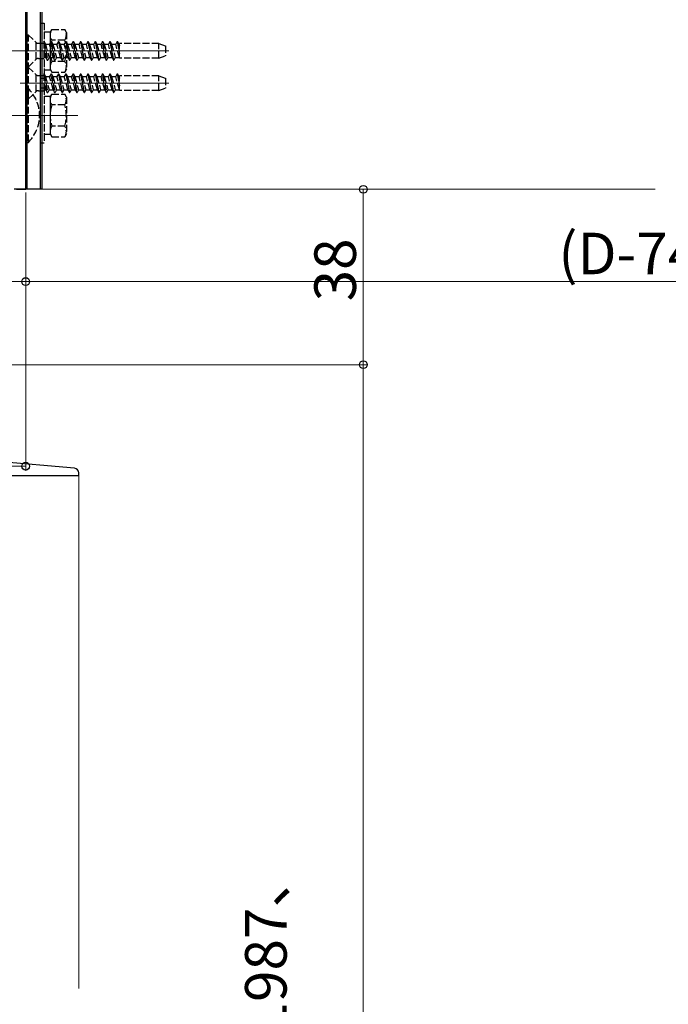
# Model space of a CAD drawing. Extents: x 0 to 1386, y 0 to 2245.
# Drawn here: x 455 to 595, y 1490 to 1703 of the extents above; entities that cross this region are included whole.
import ezdxf

# ---------------------------------------------------------------- set-up
doc = ezdxf.new("R2010")
doc.units = 0
doc.linetypes.add('YHIDDEN_1', pattern=[4, 3, -1])
for name, color, linetype, lineweight in [('YKK_11', 7, 'CONTINUOUS', 30), ('YKK_12', 2, 'CONTINUOUS', 13), ('YKK_13', 4, 'CONTINUOUS', 30), ('YKK_D', 6, 'CONTINUOUS', 13)]:
    doc.layers.add(name, color=color, linetype=linetype, lineweight=lineweight)
doc.styles.get("Standard").update_dxf_attribs({"font": 'txt', "bigfont": 'BIGFONT'})

msp = doc.modelspace()

# ---------------------------------------------------------------- linework, layer by layer
at = {"layer": 'YKK_11', "linetype": 'ByBlock', "lineweight": -2, "ltscale": 0.5}
for p, q in [((456.13, 1698.46), (456.13, 1769.11)), ((456.13, 1698.46), (456.13, 1769.11)), ((456.13, 1694.27), (456.13, 1698.46)), ((456.13, 1666.56), (456.13, 1694.27)), ((454.13, 1666.56), (456.13, 1666.56))]:
    msp.add_line(p, q, dxfattribs=at)
at = {"layer": 'YKK_12'}
for p, q in [((459.63, 1721.56), (459.63, 1666.56)), ((459.63, 1666.56), (592.4, 1666.56)), ((467.63, 1604.55), (467.63, 1493.41))]:
    msp.add_line(p, q, dxfattribs=at)
at = {"layer": 'YKK_12', "ltscale": 0.5}
for p, q in [((467.43, 1696.56), (438.48, 1696.56)), ((454.93, 1696.56), (487.09, 1696.56)), ((454.93, 1689.56), (487.09, 1689.56)), ((467.43, 1682.56), (438.48, 1682.56))]:
    msp.add_line(p, q, dxfattribs=at)
at = {"layer": 'YKK_13'}
for p, q in [((456.13, 1666.56), (456.13, 1721.56)), ((456.43, 1666.56), (456.43, 1721.56)), ((459.33, 1666.56), (459.33, 1721.56)), ((459.63, 1721.56), (459.63, 1666.56)), ((456.13, 1666.56), (453.63, 1666.56)), ((459.63, 1666.56), (456.13, 1666.56)), ((466.72, 1606.13), (447.87, 1607.78)), ((447.63, 1604.55), (467.63, 1604.55)), ((467.63, 1604.55), (467.63, 1605.13))]:
    msp.add_line(p, q, dxfattribs=at)
at = {"layer": 'YKK_13', "linetype": 'YHIDDEN_1', "ltscale": 0.5}
for p, q in [((459.33, 1690.56), (459.33, 1702.56)), ((459.33, 1702.56), (460.13, 1702.56)), ((460.13, 1702.56), (460.13, 1690.56)), ((460.13, 1700.71), (460.13, 1692.41)), ((460.13, 1700.71), (461.43, 1700.71)), ((461.43, 1700.56), (461.79, 1701.18)), ((461.43, 1700.71), (461.43, 1692.41)), ((461.43, 1700.56), (461.43, 1692.56)), ((461.79, 1701.18), (464.58, 1701.18)), ((464.93, 1700.56), (464.58, 1701.18)), ((464.93, 1700.56), (464.93, 1692.56)), ((456.43, 1700.06), (456.68, 1700.06)), ((456.43, 1700.06), (456.43, 1693.06)), ((456.68, 1700.06), (458.31, 1698.43)), ((456.68, 1700.06), (456.68, 1693.06)), ((458.43, 1694.79), (458.43, 1698.34)), ((460.81, 1694.56), (460.02, 1698.56)), ((460.02, 1698.56), (460.12, 1698.56)), ((460.02, 1698.56), (460.02, 1694.93)), ((460.12, 1698.56), (460.42, 1698.04)), ((460.12, 1698.56), (460.91, 1694.56)), ((461.61, 1698.56), (461.31, 1698.04)), ((461.43, 1699.06), (461.43, 1694.06)), ((462.4, 1694.56), (461.61, 1698.56)), ((461.61, 1698.56), (461.71, 1698.56)), ((461.71, 1698.56), (462.5, 1694.56)), ((461.71, 1698.56), (462.01, 1698.04)), ((464.58, 1698.87), (461.79, 1698.87)), ((463.2, 1698.56), (462.9, 1698.04)), ((463.2, 1698.56), (463.99, 1694.56)), ((463.2, 1698.56), (463.3, 1698.56)), ((464.09, 1694.56), (463.3, 1698.56)), ((463.3, 1698.56), (463.6, 1698.04)), ((464.79, 1698.56), (464.49, 1698.04)), ((464.79, 1698.56), (465.58, 1694.56)), ((464.79, 1698.56), (464.89, 1698.56)), ((464.89, 1698.56), (465.19, 1698.04)), ((465.68, 1694.56), (464.89, 1698.56)), ((466.38, 1698.56), (466.08, 1698.04)), ((467.17, 1694.56), (466.38, 1698.56)), ((466.38, 1698.56), (466.48, 1698.56)), ((466.48, 1698.56), (467.27, 1694.56)), ((466.48, 1698.56), (466.78, 1698.04)), ((467.97, 1698.56), (467.67, 1698.04)), ((467.97, 1698.56), (468.07, 1698.56)), ((467.97, 1698.56), (468.76, 1694.56)), ((468.86, 1694.56), (468.07, 1698.56)), ((468.07, 1698.56), (468.37, 1698.04)), ((469.56, 1698.56), (469.26, 1698.04)), ((469.56, 1698.56), (470.35, 1694.56)), ((469.56, 1698.56), (469.66, 1698.56)), ((469.66, 1698.56), (469.96, 1698.04)), ((470.45, 1694.56), (469.66, 1698.56)), ((471.15, 1698.56), (470.85, 1698.04)), ((471.15, 1698.56), (471.94, 1694.56)), ((471.15, 1698.56), (471.25, 1698.56)), ((472.04, 1694.56), (471.25, 1698.56)), ((471.25, 1698.56), (471.55, 1698.04)), ((472.74, 1698.56), (472.44, 1698.04)), ((473.53, 1694.56), (472.74, 1698.56)), ((472.74, 1698.56), (472.84, 1698.56)), ((472.84, 1698.56), (473.63, 1694.56)), ((472.84, 1698.56), (473.14, 1698.04)), ((474.33, 1698.56), (474.03, 1698.04)), ((474.33, 1698.56), (475.12, 1694.56)), ((474.33, 1698.56), (474.43, 1698.56)), ((475.22, 1694.56), (474.43, 1698.56)), ((474.43, 1698.56), (474.73, 1698.04)), ((475.92, 1698.56), (475.62, 1698.04)), ((475.92, 1698.56), (476.43, 1695.99)), ((475.92, 1698.56), (476.02, 1698.56)), ((476.43, 1696.49), (476.02, 1698.56)), ((476.02, 1698.56), (476.32, 1698.04)), ((458.88, 1698.2), (460.02, 1698.2)), ((460.51, 1695.09), (460.02, 1696.91)), ((460.42, 1698.04), (461.22, 1695.09)), ((460.42, 1698.04), (461.31, 1698.04)), ((462.1, 1695.09), (461.31, 1698.04)), ((462.01, 1698.04), (462.81, 1695.09)), ((462.01, 1698.04), (462.9, 1698.04)), ((463.69, 1695.09), (462.9, 1698.04)), ((463.6, 1698.04), (464.4, 1695.09)), ((463.6, 1698.04), (464.49, 1698.04)), ((465.28, 1695.09), (464.49, 1698.04)), ((465.19, 1698.04), (465.99, 1695.09)), ((465.19, 1698.04), (466.08, 1698.04)), ((466.87, 1695.09), (466.08, 1698.04)), ((466.78, 1698.04), (467.58, 1695.09)), ((466.78, 1698.04), (467.67, 1698.04)), ((468.46, 1695.09), (467.67, 1698.04)), ((468.37, 1698.04), (469.17, 1695.09)), ((468.37, 1698.04), (469.26, 1698.04)), ((470.05, 1695.09), (469.26, 1698.04)), ((469.96, 1698.04), (470.76, 1695.09)), ((469.96, 1698.04), (470.85, 1698.04)), ((471.64, 1695.09), (470.85, 1698.04)), ((471.55, 1698.04), (472.35, 1695.09)), ((471.55, 1698.04), (472.44, 1698.04)), ((473.23, 1695.09), (472.44, 1698.04)), ((473.14, 1698.04), (473.94, 1695.09)), ((473.14, 1698.04), (474.03, 1698.04)), ((474.82, 1695.09), (474.03, 1698.04)), ((474.73, 1698.04), (475.53, 1695.09)), ((474.73, 1698.04), (475.62, 1698.04)), ((476.41, 1695.09), (475.62, 1698.04)), ((476.32, 1698.04), (476.43, 1697.63)), ((476.32, 1698.04), (476.43, 1698.04)), ((484.93, 1698.16), (476.43, 1698.16)), ((476.43, 1694.96), (476.43, 1698.16)), ((484.93, 1694.96), (484.93, 1698.16)), ((484.93, 1698.16), (486.43, 1697.62)), ((486.43, 1697.62), (486.43, 1695.51)), ((456.68, 1693.06), (458.31, 1694.7)), ((458.88, 1694.93), (460.02, 1694.93)), ((460.02, 1695.09), (460.51, 1695.09)), ((460.51, 1695.09), (460.81, 1694.56)), ((460.81, 1694.56), (460.91, 1694.56)), ((461.22, 1695.09), (460.91, 1694.56)), ((461.22, 1695.09), (462.1, 1695.09)), ((464.58, 1694.26), (461.79, 1694.26)), ((462.1, 1695.09), (462.4, 1694.56)), ((462.4, 1694.56), (462.5, 1694.56)), ((462.81, 1695.09), (462.5, 1694.56)), ((462.81, 1695.09), (463.69, 1695.09)), ((463.69, 1695.09), (463.99, 1694.56)), ((463.99, 1694.56), (464.09, 1694.56)), ((464.4, 1695.09), (464.09, 1694.56)), ((464.4, 1695.09), (465.28, 1695.09)), ((465.28, 1695.09), (465.58, 1694.56)), ((465.58, 1694.56), (465.68, 1694.56)), ((465.99, 1695.09), (465.68, 1694.56)), ((465.99, 1695.09), (466.87, 1695.09)), ((466.87, 1695.09), (467.17, 1694.56)), ((467.17, 1694.56), (467.27, 1694.56)), ((467.58, 1695.09), (467.27, 1694.56)), ((467.58, 1695.09), (468.46, 1695.09)), ((468.46, 1695.09), (468.76, 1694.56)), ((468.76, 1694.56), (468.86, 1694.56)), ((469.17, 1695.09), (468.86, 1694.56)), ((469.17, 1695.09), (470.05, 1695.09)), ((470.05, 1695.09), (470.35, 1694.56)), ((470.35, 1694.56), (470.45, 1694.56)), ((470.76, 1695.09), (470.45, 1694.56)), ((470.76, 1695.09), (471.64, 1695.09)), ((471.64, 1695.09), (471.94, 1694.56)), ((471.94, 1694.56), (472.04, 1694.56)), ((472.35, 1695.09), (472.04, 1694.56)), ((472.35, 1695.09), (473.23, 1695.09)), ((473.23, 1695.09), (473.53, 1694.56)), ((473.53, 1694.56), (473.63, 1694.56)), ((473.94, 1695.09), (473.63, 1694.56)), ((473.94, 1695.09), (474.82, 1695.09)), ((474.82, 1695.09), (475.12, 1694.56)), ((475.12, 1694.56), (475.22, 1694.56)), ((475.53, 1695.09), (475.22, 1694.56)), ((475.53, 1695.09), (476.41, 1695.09)), ((476.41, 1695.09), (476.43, 1695.05)), ((484.93, 1694.96), (476.43, 1694.96)), ((484.93, 1694.96), (486.43, 1695.51)), ((456.43, 1693.06), (456.68, 1693.06)), ((456.43, 1693.06), (456.43, 1686.06)), ((456.43, 1693.06), (456.68, 1693.06)), ((456.68, 1693.06), (458.31, 1691.43)), ((456.68, 1693.06), (456.68, 1686.06)), ((461.43, 1692.41), (460.13, 1692.41)), ((461.43, 1692.56), (461.79, 1691.95)), ((461.79, 1691.95), (464.58, 1691.95)), ((464.93, 1692.56), (464.58, 1691.95)), ((458.43, 1687.79), (458.43, 1691.34)), ((458.88, 1691.2), (460.02, 1691.2)), ((460.13, 1690.56), (459.33, 1690.56)), ((460.81, 1687.56), (460.02, 1691.56)), ((460.02, 1691.56), (460.12, 1691.56)), ((460.02, 1691.56), (460.02, 1687.93)), ((460.51, 1688.09), (460.02, 1689.91)), ((460.12, 1691.56), (460.42, 1691.04)), ((460.12, 1691.56), (460.91, 1687.56)), ((460.42, 1691.04), (461.22, 1688.09)), ((460.42, 1691.04), (461.31, 1691.04)), ((461.61, 1691.56), (461.31, 1691.04)), ((462.1, 1688.09), (461.31, 1691.04)), ((462.4, 1687.56), (461.61, 1691.56)), ((461.61, 1691.56), (461.71, 1691.56)), ((461.71, 1691.56), (462.5, 1687.56)), ((461.71, 1691.56), (462.01, 1691.04)), ((462.01, 1691.04), (462.81, 1688.09)), ((462.01, 1691.04), (462.9, 1691.04)), ((463.2, 1691.56), (462.9, 1691.04)), ((463.69, 1688.09), (462.9, 1691.04)), ((463.2, 1691.56), (463.99, 1687.56)), ((463.2, 1691.56), (463.3, 1691.56)), ((464.09, 1687.56), (463.3, 1691.56)), ((463.3, 1691.56), (463.6, 1691.04)), ((463.6, 1691.04), (464.4, 1688.09)), ((463.6, 1691.04), (464.49, 1691.04)), ((464.79, 1691.56), (464.49, 1691.04)), ((465.28, 1688.09), (464.49, 1691.04)), ((464.79, 1691.56), (465.58, 1687.56)), ((464.79, 1691.56), (464.89, 1691.56)), ((464.89, 1691.56), (465.19, 1691.04)), ((465.68, 1687.56), (464.89, 1691.56)), ((465.19, 1691.04), (465.99, 1688.09)), ((465.19, 1691.04), (466.08, 1691.04)), ((466.38, 1691.56), (466.08, 1691.04)), ((466.87, 1688.09), (466.08, 1691.04)), ((467.17, 1687.56), (466.38, 1691.56)), ((466.38, 1691.56), (466.48, 1691.56)), ((466.48, 1691.56), (467.27, 1687.56)), ((466.48, 1691.56), (466.78, 1691.04)), ((466.78, 1691.04), (467.58, 1688.09)), ((466.78, 1691.04), (467.67, 1691.04)), ((467.97, 1691.56), (467.67, 1691.04)), ((468.46, 1688.09), (467.67, 1691.04)), ((467.97, 1691.56), (468.07, 1691.56)), ((467.97, 1691.56), (468.76, 1687.56)), ((468.86, 1687.56), (468.07, 1691.56)), ((468.07, 1691.56), (468.37, 1691.04)), ((468.37, 1691.04), (469.17, 1688.09)), ((468.37, 1691.04), (469.26, 1691.04)), ((469.56, 1691.56), (469.26, 1691.04)), ((470.05, 1688.09), (469.26, 1691.04)), ((469.56, 1691.56), (470.35, 1687.56)), ((469.56, 1691.56), (469.66, 1691.56)), ((469.66, 1691.56), (469.96, 1691.04)), ((470.45, 1687.56), (469.66, 1691.56)), ((469.96, 1691.04), (470.76, 1688.09)), ((469.96, 1691.04), (470.85, 1691.04)), ((471.15, 1691.56), (470.85, 1691.04)), ((471.64, 1688.09), (470.85, 1691.04)), ((471.15, 1691.56), (471.94, 1687.56)), ((471.15, 1691.56), (471.25, 1691.56)), ((472.04, 1687.56), (471.25, 1691.56)), ((471.25, 1691.56), (471.55, 1691.04)), ((471.55, 1691.04), (472.35, 1688.09)), ((471.55, 1691.04), (472.44, 1691.04)), ((472.74, 1691.56), (472.44, 1691.04)), ((473.23, 1688.09), (472.44, 1691.04)), ((473.53, 1687.56), (472.74, 1691.56)), ((472.74, 1691.56), (472.84, 1691.56)), ((472.84, 1691.56), (473.63, 1687.56)), ((472.84, 1691.56), (473.14, 1691.04)), ((473.14, 1691.04), (473.94, 1688.09)), ((473.14, 1691.04), (474.03, 1691.04)), ((474.33, 1691.56), (474.03, 1691.04)), ((474.82, 1688.09), (474.03, 1691.04)), ((474.33, 1691.56), (475.12, 1687.56)), ((474.33, 1691.56), (474.43, 1691.56)), ((475.22, 1687.56), (474.43, 1691.56)), ((474.43, 1691.56), (474.73, 1691.04)), ((474.73, 1691.04), (475.53, 1688.09)), ((474.73, 1691.04), (475.62, 1691.04)), ((475.92, 1691.56), (475.62, 1691.04)), ((476.41, 1688.09), (475.62, 1691.04)), ((475.92, 1691.56), (476.43, 1688.99)), ((475.92, 1691.56), (476.02, 1691.56)), ((476.43, 1689.49), (476.02, 1691.56)), ((476.02, 1691.56), (476.32, 1691.04)), ((476.32, 1691.04), (476.43, 1690.63)), ((476.32, 1691.04), (476.43, 1691.04)), ((484.93, 1691.16), (476.43, 1691.16)), ((476.43, 1687.96), (476.43, 1691.16)), ((484.93, 1687.96), (484.93, 1691.16)), ((484.93, 1691.16), (486.43, 1690.62)), ((486.43, 1690.62), (486.43, 1688.51)), ((456.64, 1688.46), (456.13, 1688.46)), ((456.13, 1688.46), (456.13, 1676.66)), ((456.64, 1688.46), (456.64, 1676.66)), ((456.68, 1686.06), (458.31, 1687.7)), ((458.88, 1687.93), (460.02, 1687.93)), ((459.33, 1676.56), (459.33, 1688.56)), ((459.33, 1688.56), (460.13, 1688.56)), ((460.02, 1688.09), (460.51, 1688.09)), ((460.13, 1688.56), (460.13, 1676.56)), ((460.51, 1688.09), (460.81, 1687.56)), ((461.22, 1688.09), (460.91, 1687.56)), ((461.22, 1688.09), (462.1, 1688.09)), ((462.1, 1688.09), (462.4, 1687.56)), ((462.81, 1688.09), (462.5, 1687.56)), ((462.81, 1688.09), (463.69, 1688.09)), ((463.69, 1688.09), (463.99, 1687.56)), ((464.4, 1688.09), (464.09, 1687.56)), ((464.4, 1688.09), (465.28, 1688.09)), ((465.28, 1688.09), (465.58, 1687.56)), ((465.99, 1688.09), (465.68, 1687.56)), ((465.99, 1688.09), (466.87, 1688.09)), ((466.87, 1688.09), (467.17, 1687.56)), ((467.58, 1688.09), (467.27, 1687.56)), ((467.58, 1688.09), (468.46, 1688.09)), ((468.46, 1688.09), (468.76, 1687.56)), ((469.17, 1688.09), (468.86, 1687.56)), ((469.17, 1688.09), (470.05, 1688.09)), ((470.05, 1688.09), (470.35, 1687.56)), ((470.76, 1688.09), (470.45, 1687.56)), ((470.76, 1688.09), (471.64, 1688.09)), ((471.64, 1688.09), (471.94, 1687.56)), ((472.35, 1688.09), (472.04, 1687.56)), ((472.35, 1688.09), (473.23, 1688.09)), ((473.23, 1688.09), (473.53, 1687.56)), ((473.94, 1688.09), (473.63, 1687.56)), ((473.94, 1688.09), (474.82, 1688.09)), ((474.82, 1688.09), (475.12, 1687.56)), ((475.53, 1688.09), (475.22, 1687.56)), ((475.53, 1688.09), (476.41, 1688.09)), ((476.41, 1688.09), (476.43, 1688.05)), ((484.93, 1687.96), (476.43, 1687.96)), ((484.93, 1687.96), (486.43, 1688.51)), ((456.43, 1686.06), (456.68, 1686.06)), ((460.13, 1686.71), (460.13, 1678.41)), ((460.13, 1686.71), (461.43, 1686.71)), ((460.81, 1687.56), (460.91, 1687.56)), ((461.43, 1686.56), (461.79, 1687.18)), ((461.43, 1686.71), (461.43, 1678.41)), ((461.43, 1686.56), (461.43, 1678.56)), ((461.79, 1687.18), (464.58, 1687.18)), ((462.4, 1687.56), (462.5, 1687.56)), ((463.99, 1687.56), (464.09, 1687.56)), ((464.93, 1686.56), (464.58, 1687.18)), ((464.93, 1686.56), (464.93, 1678.56)), ((465.58, 1687.56), (465.68, 1687.56)), ((467.17, 1687.56), (467.27, 1687.56)), ((468.76, 1687.56), (468.86, 1687.56)), ((470.35, 1687.56), (470.45, 1687.56)), ((471.94, 1687.56), (472.04, 1687.56)), ((473.53, 1687.56), (473.63, 1687.56)), ((475.12, 1687.56), (475.22, 1687.56)), ((461.43, 1685.06), (461.43, 1680.06)), ((464.58, 1684.87), (461.79, 1684.87)), ((464.58, 1680.26), (461.79, 1680.26)), ((461.43, 1678.41), (460.13, 1678.41)), ((461.43, 1678.56), (461.79, 1677.95)), ((461.79, 1677.95), (464.58, 1677.95)), ((464.93, 1678.56), (464.58, 1677.95)), ((456.64, 1676.66), (456.13, 1676.66)), ((460.13, 1676.56), (459.33, 1676.56))]:
    msp.add_line(p, q, dxfattribs=at)
for centre, radius, start, end in [((463.48, 1700.03), 2.04, 145.6158, 214.3842), ((462.89, 1700.03), 2.04, 325.6158, 34.3842), ((458.88, 1699), 0.8, 225, 270), ((469.08, 1696.56), 7.64, 162.412, 197.588), ((457.29, 1696.56), 7.64, 342.412, 17.588), ((458.88, 1694.13), 0.8, 90, 135), ((463.48, 1693.1), 2.04, 145.6158, 214.3842), ((462.89, 1693.1), 2.04, 325.6158, 34.3842), ((458.88, 1692), 0.8, 225, 270), ((450.9, 1682.56), 8.23, 314.2189, 45.7811), ((458.88, 1687.13), 0.8, 90, 135), ((463.48, 1686.03), 2.04, 145.6158, 214.3842), ((462.89, 1686.03), 2.04, 325.6158, 34.3842), ((469.08, 1682.56), 7.64, 162.412, 197.588), ((457.29, 1682.56), 7.64, 342.412, 17.588), ((463.48, 1679.1), 2.04, 145.6158, 214.3842), ((462.89, 1679.1), 2.04, 325.6158, 34.3842)]:
    msp.add_arc(centre, radius, start, end, dxfattribs=at)
at = {"layer": 'YKK_13'}
msp.add_arc((466.63, 1605.13), 1, 359.986, 85.0009, dxfattribs=at)
at = {"layer": 'YKK_D'}
for p, q in [((456.83, 1666.56), (530.22, 1666.56)), ((529.22, 1628.56), (529.22, 1666.56)), ((456.13, 1665.86), (456.13, 1645.56)), ((456.13, 1665.86), (456.13, 1645.56)), ((456.13, 1665.86), (456.13, 1605.56)), ((456.13, 1646.56), (376.13, 1646.56)), ((743.88, 1646.56), (456.13, 1646.56)), ((449.63, 1628.56), (530.22, 1628.56)), ((449.63, 1628.56), (530.22, 1628.56)), ((529.22, 966.56), (529.22, 1628.56)), ((456.13, 1606.56), (326.13, 1606.56))]:
    msp.add_line(p, q, dxfattribs=at)
at = {"layer": 'YKK_D', "linetype": 'ByBlock', "lineweight": -2}
for centre in [(529.22, 1666.56), (456.13, 1646.56), (456.13, 1646.56), (529.22, 1628.56), (529.22, 1628.56), (456.13, 1606.56)]:
    msp.add_circle(centre, 0.85, dxfattribs=at)

# ---------------------------------------------------------------- texts
at = {"layer": 'YKK_D'}
msp.add_text('(D-74.5)/2', height=9, dxfattribs=at).set_placement((571.45, 1648.16))
for s, p in [('38', (527.62, 1642.28)), ('H1(G.L～上枠(内観側下端))=ランマなし(ノーマルタイプ)：1987、', (512.62, 1159.8))]:
    msp.add_text(s, height=9, rotation=90, dxfattribs=at).set_placement(p)

doc.saveas('drawing.dxf')
